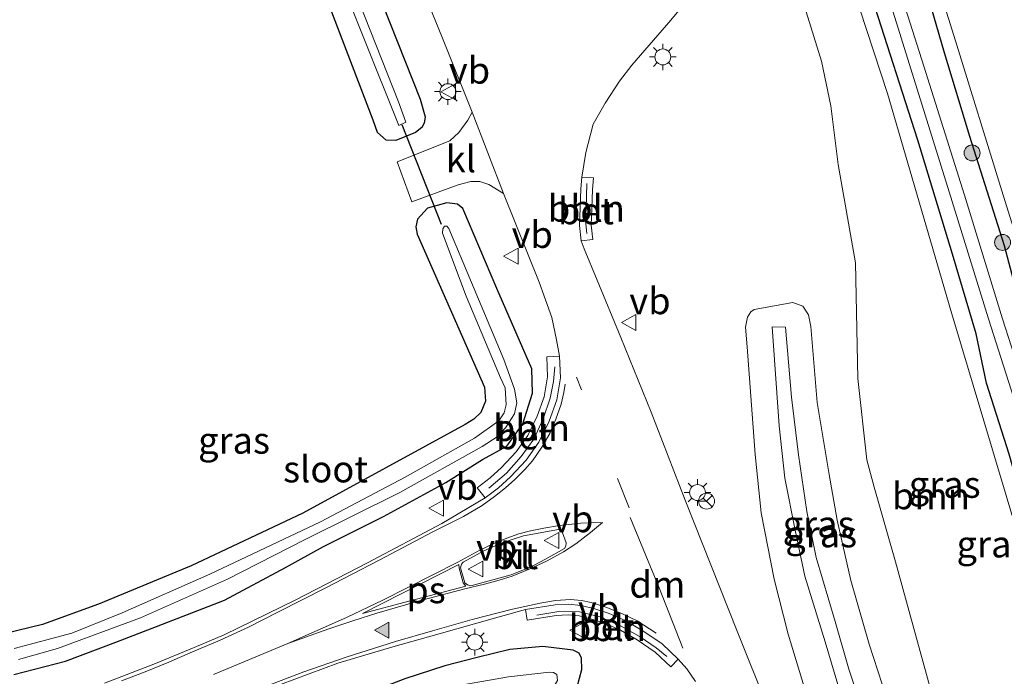
# Model space of a CAD drawing. Units: metres. Extents: x 250895 to 254829, y 600000 to 606253.
# Drawn here: x 251383 to 251476, y 602304 to 602366 of the extents above; entities that cross this region are included whole.
import ezdxf
from ezdxf.enums import TextEntityAlignment as Align

# ---------------------------------------------------------------- set-up
doc = ezdxf.new("R2010")
doc.units = ezdxf.units.M
doc.linetypes.add('VW-3-9_STREEP', pattern=[12, 3, -9])
doc.layers.get('0').update_dxf_attribs({"lineweight": 25})
for name, color, linetype, lineweight in [('B-ME-AL-OVERIG-L-B1', 7, 'Continuous', 18), ('B-ME-GR-BOOM-GV-B6', 93, 'Continuous', 18), ('B-ME-GR-BOOM-S-B1', 93, 'Continuous', 18), ('B-ME-GW-KRUINLIJN-L-B1', 93, 'Continuous', 18), ('B-ME-GW-TEENLIJN-L-B1', 93, 'Continuous', 18), ('B-ME-IE-GRASLAND-GV-B6', 93, 'Continuous', 18), ('B-ME-IE-MEUBILAIR_WEGMEUBILAIR-LICHTMAST-S-B1', 8, 'Continuous', 18), ('B-ME-OG-WATER-GV-B6', 153, 'Continuous', 18), ('B-ME-VH-VERH_SOORT-BETON-OVERIG-GV-B6', 8, 'IE-TERREINAFSCHEIDING-NATUURLIJK-HOUTWAL', 18), ('B-ME-VH-VERH_SOORT-BITUMEN-GV-B6', 8, 'IE-TERREINAFSCHEIDING-NATUURLIJK-HOUTWAL', 18), ('B-ME-VH-VERH_SOORT-KLINKERS-GV-B6', 8, 'IE-TERREINAFSCHEIDING-NATUURLIJK-HOUTWAL', 18), ('B-ME-VW-MARKERING-39STREEP-015-L-B1', 255, 'VW-3-9_STREEP', 18), ('B-ME-VW-MARKERING-DRIEHOEK-L-B1', 7, 'VW-HAAIETAND70-R-B', 18), ('B-ME-VW-MARKERING-STREEP-015-L-B1', 7, 'Continuous', 18), ('B-ME-VW-MARKERING-VLAKMARK-GV-B6', 7, 'Continuous', 18), ('B-ME-VW-MARKERING-VLAKMARK-S-B1', 7, 'Continuous', 18), ('B-ME-VW-MEUBILAIR_WEGMEUBILAIR-RONA-S-B1', 8, 'Continuous', 18), ('B-ME-VW-MEUBILAIR_WEGMEUBILAIR-VERKEERSBORD-S-B1', 8, 'Continuous', 18)]:
    doc.layers.add(name, color=color, linetype=linetype, lineweight=lineweight)
doc.layers.add('B-ME-GW-INSTEEKWATERGANG-L-B1', color=10, linetype='Continuous')
doc.layers.add('B-ME-KW-DUIKER-L-B1', color=10, linetype='Continuous')
doc.styles.add('NLCS-ISO', font='NLCS-ISO.TTF')
doc.linetypes.add('IE-TERREINAFSCHEIDING-NATUURLIJK-HOUTWAL', pattern='A,7,-1.5,[67,NLCS.SHX,S=0.75,R=45,X=0,Y=0],-1.5,7,-1.5,[70,NLCS.SHX,S=0.75,R=0,X=0,Y=0],-1.5', length=20)
doc.linetypes.add('VW-HAAIETAND70-R-B', pattern='A,0,-0.5,[153,NLCS.SHX,S=1,R=180,X=-0.375,Y=0],-0.5', length=1)

# ---------------------------------------------------------------- blocks, each defined once
blk = doc.blocks.new('verfsymbol')
for color in [252, 253]:
    blk.add_hatch(color=color).paths.add_polyline_path([(0.75, -0.625), (0, 0.75), (-0.75, -0.625)])
blk.add_lwpolyline([(0.75, -0.625), (0, 0.75), (-0.75, -0.625)], close=True)
blk = doc.blocks.new('boom')
h = blk.add_hatch(color=256)
edge = h.paths.add_edge_path()
edge.add_arc((0, 0), 0.75, 0, 360)
blk.add_circle((0, 0), 0.75)
blk = doc.blocks.new('lantaarnpaal')
for p, q in [((0, 0.75), (0, 1.25)), ((-0.75, 0), (-1.25, 0)), ((-0.884, 0.884), (-0.53, 0.53)), ((0.53, 0.53), (0.884, 0.884)), ((0.75, 0), (1.25, 0)), ((-0.53, -0.53), (-0.884, -0.884)), ((0, -0.75), (0, -1.25)), ((0.53, -0.53), (0.884, -0.884))]:
    blk.add_line(p, q)
blk.add_circle((0, 0), 0.75)
blk = doc.blocks.new('verkeersbord')
for p, q in [((0, 0.75), (-0.75, -0.625)), ((0.75, -0.625), (0, 0.75)), ((-0.75, -0.625), (0.75, -0.625))]:
    blk.add_line(p, q)
blk = doc.blocks.new('wegwijzer')
for q in [(-0.53, -0.53), (0, 0.75), (0.53, -0.53)]:
    blk.add_line((0, 0), q)
blk.add_circle((0, 0), 0.75)

msp = doc.modelspace()

# ---------------------------------------------------------------- linework, layer by layer
at = {"layer": 'B-ME-AL-OVERIG-L-B1'}
for points in [[(251436.689, 602345.457, 1.498), (251436.582, 602346.668, 1.507), (251436.643, 602347.821, 1.507), (251436.666, 602348.987, 1.507), (251436.701, 602350.153, 1.507)], [(251427.477, 602321.466, 1.498), (251429.121, 602322.868, 1.507), (251430.504, 602324.46, 1.511), (251431.693, 602326.091, 1.528), (251432.575, 602327.998, 1.537), (251433.258, 602329.955, 1.541), (251433.563, 602331.519, 1.528), (251433.68, 602332.894, 1.528)], [(251431.994, 602309.501, 1.45), (251434.061, 602309.847, 1.455), (251436.01, 602309.824, 1.459), (251437.904, 602309.356, 1.459), (251439.922, 602308.464, 1.442), (251441.707, 602307.453, 1.463), (251443.21, 602306.445, 1.507), (251444.227, 602305.628, 1.52)]]:
    msp.add_polyline3d(points, dxfattribs=at)
at = {"layer": 'B-ME-GR-BOOM-GV-B6'}
msp.add_polyline3d([(251461.968, 602342.677, 1.191), (251460.352, 602351.954, 1.164), (251459.648, 602357.468, 1.161), (251458.77, 602361.665, 1.173), (251454.167, 602376.548, 1.083), (251453.958, 602377.271, 1.082), (251458.482, 602378.58, 1.081), (251464.989, 602358.64, 1.14), (251470.949, 602338.206, 1.137), (251482.379, 602299.993, 1.263), (251493.323, 602265.47, 1.176), (251495.789, 602257.345, 1.182), (251483.926, 602253.813, 1.182), (251482.695, 602258.019, 1.525), (251479.997, 602267.236, 1.467), (251475.15, 602282.775, 1.506), (251470.728, 602296.392, 1.416), (251465.754, 602314.532, 1.419), (251464.743, 602318.033, 1.431), (251463.74, 602321.565, 1.449), (251463.046, 602324.144, 1.467), (251462.202, 602331.781, 1.473), (251461.968, 602342.677, 1.191)], dxfattribs=at)
at = {"layer": 'B-ME-GW-INSTEEKWATERGANG-L-B1'}
for points in [[(251411.752, 602381.499, 1.342), (251421.002, 602358.111, 1.372), (251421.482, 602356.422, 1.364), (251421.386, 602355.846, 1.364), (251421.169, 602355.432, 1.364), (251420.556, 602354.952, 1.364), (251418.711, 602354.204, 1.242), (251417.808, 602354.25, 1.238), (251416.988, 602354.966, 1.29), (251416.572, 602356.132, 1.294), (251406.776, 602381.827, 1.19)], [(251465.313, 602379.808, 1.341), (251470.32, 602362.496, 1.305), (251472.704, 602354.618, 1.206), (251475.978, 602344.322, 1.275), (251478.137, 602336.14, 1.134), (251484.149, 602317.07, 1.221), (251491.735, 602294.02, 1.245), (251498.61, 602272.369, 1.338), (251501.649, 602263.01, 1.308), (251502.612, 602259.209, 1.299), (251502.382, 602258.492, 1.264), (251501.988, 602258.02, 1.238), (251499.684, 602257.313, 1.139), (251498.716, 602257.847, 1.117), (251498.37, 602258.575, 1.117), (251497.313, 602261.939, 1.125)], [(251497.313, 602261.939, 1.125), (251494.354, 602270.696, 1.242), (251492.616, 602275.792, 1.242), (251488.863, 602285.663, 1.104), (251486.166, 602294.34, 1.2), (251483.661, 602301.349, 1.164), (251480.643, 602310.319, 1.233), (251478.757, 602316.443, 1.224), (251476.449, 602324.683, 1.239), (251474.321, 602331.343, 1.251), (251473.338, 602336.013, 1.008), (251471.096, 602343.516, 1.056), (251467.845, 602354.225, 1.014), (251463.547, 602367.637, 0.96)], [(251382.781, 602303.908, 1.342), (251387.635, 602305.182, 1.364), (251392.361, 602306.974, 1.403), (251396.204, 602308.436, 1.398), (251402.579, 602310.923, 1.39), (251408.325, 602313.994, 1.312), (251411.921, 602315.977, 1.286), (251417.567, 602318.806, 1.307), (251423.428, 602322.015, 1.281), (251426.861, 602324.177, 1.355), (251429.151, 602325.415, 1.416), (251430.664, 602327.533, 1.463), (251431.567, 602330.414, 1.411), (251431.534, 602332.719, 1.372), (251428.231, 602340.279, 1.338), (251425.039, 602347.812, 1.39), (251424.512, 602348.201, 1.424), (251423.506, 602348.343, 1.424), (251421.705, 602347.849, 1.372), (251420.758, 602346.809, 1.346), (251420.596, 602346.078, 1.32), (251420.72, 602345.374, 1.316), (251427.073, 602330.992, 1.264), (251427.159, 602329.651, 1.29), (251426.73, 602328.578, 1.29), (251426.074, 602327.964, 1.29), (251425.245, 602327.474, 1.29), (251409.965, 602319.108, 1.199), (251399.442, 602314.156, 1.247), (251390.742, 602310.552, 1.208), (251385.468, 602308.626, 1.221), (251380.804, 602307.5, 1.178)], [(251404.155, 602291.934, 1.1), (251406.654, 602292.873, 1.1), (251413.711, 602295.56, 1.082), (251417.699, 602297.01, 1.082), (251419.929, 602297.915, 1.091), (251421.884, 602298.535, 1.091), (251424.611, 602299.346, 1.1), (251429.736, 602300.34, 1.126), (251432.708, 602300.788, 1.113), (251434.335, 602301.074, 1.152), (251435.128, 602301.669, 1.19), (251435.771, 602302.747, 1.208), (251436.229, 602304.376, 1.242), (251436.198, 602305.463, 1.268), (251435.978, 602305.913, 1.281), (251435.398, 602306.205, 1.325), (251432.562, 602306.564, 1.351), (251429.459, 602306.269, 1.372), (251426.387, 602305.529, 1.377), (251423.325, 602304.732, 1.407), (251419.572, 602303.516, 1.368), (251411.105, 602300.253, 1.32), (251400.838, 602296.569, 1.381), (251397.554, 602295.275, 1.375)]]:
    msp.add_polyline3d(points, dxfattribs=at)
at = {"layer": 'B-ME-GW-KRUINLIJN-L-B1'}
msp.add_polyline3d([(251454.128, 602336.674, 2.828), (251455.409, 602336.62, 2.845), (251455.973, 602330.048, 2.854), (251456.626, 602324.6, 2.806), (251457.416, 602319.284, 2.745), (251458.265, 602314.952, 2.802), (251460.057, 602308.914, 2.858), (251461.357, 602304.415, 2.923), (251462.882, 602299.849, 2.949), (251461.358, 602299.492, 2.979), (251459.135, 602306.989, 2.906), (251457.224, 602313.172, 2.854), (251456.29, 602317.497, 2.793), (251455.346, 602322.424, 2.767), (251454.802, 602327.333, 2.784), (251454.128, 602336.674, 2.828)], dxfattribs=at)
at = {"layer": 'B-ME-GW-TEENLIJN-L-B1'}
for points in [[(251451.772, 602334.793, 1.208), (251451.63, 602336.62, 1.238), (251451.816, 602337.586, 1.251), (251452.125, 602338.086, 1.26), (251452.45, 602338.306, 1.264), (251456.074, 602338.952, 1.273), (251457.018, 602338.605, 1.277), (251457.571, 602337.797, 1.277), (251457.78, 602336.695, 1.264), (251458.373, 602329.539, 1.251), (251459.491, 602322.766, 1.251), (251460.247, 602318.468, 1.316), (251461.545, 602312.758, 1.329), (251463.268, 602306.785, 1.273), (251465.309, 602300.503, 1.398)], [(251457.998, 602299.975, 1.411), (251455.637, 602307.728, 1.355), (251454.331, 602312.901, 1.333), (251453.11, 602319.151, 1.299), (251452.548, 602324.627, 1.255), (251451.772, 602334.793, 1.208)]]:
    msp.add_polyline3d(points, dxfattribs=at)
at = {"layer": 'B-ME-IE-GRASLAND-GV-B6'}
for points in [[(251402.786, 602396.145, 0.095), (251419.011, 602355.615, 0.09), (251419.672, 602355.94, 0.09), (251418.971, 602357.835, 0.09), (251403.437, 602397.196, 0.09)], [(251406.776, 602381.827, 1.19), (251416.572, 602356.132, 1.294), (251416.988, 602354.966, 1.29), (251417.808, 602354.25, 1.238), (251418.711, 602354.204, 1.242), (251420.556, 602354.952, 1.364), (251421.169, 602355.432, 1.364), (251421.386, 602355.846, 1.364), (251421.482, 602356.422, 1.364), (251421.002, 602358.111, 1.372), (251411.752, 602381.499, 1.342)], [(251411.752, 602381.499, 1.342), (251421.002, 602358.111, 1.372), (251421.482, 602356.422, 1.364), (251421.386, 602355.846, 1.364), (251421.169, 602355.432, 1.364), (251420.556, 602354.952, 1.364), (251418.711, 602354.204, 1.242), (251417.808, 602354.25, 1.238), (251416.988, 602354.966, 1.29), (251416.572, 602356.132, 1.294), (251406.776, 602381.827, 1.19)], [(251465.313, 602379.808, 1.341), (251470.32, 602362.496, 1.305), (251472.704, 602354.618, 1.206), (251475.978, 602344.322, 1.275), (251478.137, 602336.14, 1.134), (251484.149, 602317.07, 1.221), (251491.735, 602294.02, 1.245), (251498.61, 602272.369, 1.338), (251501.649, 602263.01, 1.308), (251502.612, 602259.209, 1.299), (251502.382, 602258.492, 1.264), (251501.988, 602258.02, 1.238), (251499.684, 602257.313, 1.139), (251498.716, 602257.847, 1.117), (251498.37, 602258.575, 1.117), (251497.313, 602261.939, 1.125)], [(251497.313, 602261.939, 1.125), (251498.37, 602258.575, 1.117), (251498.716, 602257.847, 1.117), (251499.684, 602257.313, 1.139), (251501.988, 602258.02, 1.238), (251502.382, 602258.492, 1.264), (251502.612, 602259.209, 1.299), (251501.649, 602263.01, 1.308), (251498.61, 602272.369, 1.338), (251491.735, 602294.02, 1.245), (251484.149, 602317.07, 1.221), (251478.137, 602336.14, 1.134), (251475.978, 602344.322, 1.275), (251472.704, 602354.618, 1.206), (251470.32, 602362.496, 1.305), (251465.313, 602379.808, 1.341)], [(251461.968, 602342.677, 1.191), (251462.202, 602331.781, 1.473), (251463.046, 602324.144, 1.467), (251463.74, 602321.565, 1.449), (251464.743, 602318.033, 1.431), (251465.754, 602314.532, 1.419), (251470.728, 602296.392, 1.416), (251475.15, 602282.775, 1.506), (251479.997, 602267.236, 1.467), (251482.695, 602258.019, 1.525), (251483.926, 602253.813, 1.182), (251495.789, 602257.345, 1.182), (251493.323, 602265.47, 1.176), (251482.379, 602299.993, 1.263), (251470.949, 602338.206, 1.137), (251464.989, 602358.64, 1.14), (251458.482, 602378.58, 1.081), (251453.958, 602377.271, 1.082), (251454.167, 602376.548, 1.083), (251458.77, 602361.665, 1.173), (251459.648, 602357.468, 1.161), (251460.352, 602351.954, 1.164), (251461.968, 602342.677, 1.191)], [(251417.914, 602376.65, 1.494), (251423.118, 602363.849, 1.468), (251425.903, 602356.881, 1.533), (251425.481, 602356.11, 1.524), (251424.641, 602354.95, 1.498), (251423.791, 602354.176, 1.45), (251418.832, 602352.19, 1.416), (251420.226, 602348.441, 1.463), (251424.599, 602350.037, 1.489), (251425.774, 602350.363, 1.507), (251426.625, 602350.347, 1.507), (251427.467, 602350.067, 1.507), (251428.851, 602349.202, 1.507), (251432.208, 602340.87, 1.515), (251433.39, 602337.553, 1.507), (251433.846, 602335.432, 1.511), (251434.127, 602333.884, 1.524), (251432.925, 602333.838, 1.502), (251432.997, 602331.942, 1.514), (251432.69, 602330.075, 1.526), (251432.033, 602328.241, 1.517), (251431.133, 602326.418, 1.526), (251430.044, 602324.879, 1.514), (251428.667, 602323.399, 1.498), (251427.602, 602322.431, 1.473), (251426.387, 602321.514, 1.465), (251427.112, 602320.554, 1.485), (251423.058, 602318.138, 1.446), (251416.038, 602314.448, 1.446), (251409.31, 602310.938, 1.485), (251402.55, 602307.668, 1.502), (251399.753, 602306.462, 1.502), (251395.958, 602304.884, 1.528), (251391.298, 602303.111, 1.541)], [(251474.502, 602337.4, -0.001), (251478.733, 602324.143, -0.001), (251482.615, 602311.235, -0.001), (251487.88, 602295.036, -0.001), (251491.017, 602285.401, -0.001), (251494.407, 602276.567, -0.001), (251496.366, 602270.884, -0.001), (251499.394, 602261.109, -0.001), (251499.54, 602260.642, -0.001), (251500.087, 602258.887, -0.001), (251500.258, 602258.607, -0.001), (251500.476, 602258.461, -0.001), (251500.698, 602258.491, -0.001), (251500.916, 602258.688, -0.001), (251501.028, 602259.047, -0.001), (251500.194, 602261.854, -0.001), (251499.474, 602264.212, -0.001), (251493.71, 602281.164, -0.001), (251488.912, 602296.441, -0.001), (251482.382, 602316.965, -0.001), (251475.823, 602337.411, -0.001), (251472.226, 602349.071, -0.001), (251468.231, 602361.812, -0.001), (251464.224, 602374.442, -0.001)], [(251468.258, 602373.645, 1.353), (251471.409, 602363.581, 1.341), (251475.739, 602349.474, 1.377), (251479.567, 602337.209, 1.317)], [(251436.153, 602344.774, 1.476), (251437.246, 602344.897, 1.506), (251437.095, 602346.238, 1.502), (251437.165, 602347.82, 1.511), (251437.237, 602349.582, 1.502), (251437.313, 602350.695, 1.511), (251436.216, 602350.77, 1.481), (251436.609, 602353.063, 1.442), (251437.287, 602355.737, 1.433), (251438.413, 602357.731, 1.442), (251439.781, 602359.786, 1.442), (251440.942, 602361.297, 1.45), (251444.612, 602365.544, 1.459), (251448.173, 602369.879, 1.446)], [(251497.313, 602261.939, 1.125), (251494.354, 602270.696, 1.242), (251492.616, 602275.792, 1.242), (251488.863, 602285.663, 1.104), (251486.166, 602294.34, 1.2), (251483.661, 602301.349, 1.164), (251480.643, 602310.319, 1.233), (251478.757, 602316.443, 1.224), (251476.449, 602324.683, 1.239), (251474.321, 602331.343, 1.251), (251473.338, 602336.013, 1.008), (251471.096, 602343.516, 1.056), (251467.845, 602354.225, 1.014), (251463.547, 602367.637, 0.96)], [(251463.547, 602367.637, 0.96), (251467.845, 602354.225, 1.014), (251471.096, 602343.516, 1.056), (251473.338, 602336.013, 1.008), (251474.321, 602331.343, 1.251), (251476.449, 602324.683, 1.239), (251478.757, 602316.443, 1.224), (251480.643, 602310.319, 1.233), (251483.661, 602301.349, 1.164), (251486.166, 602294.34, 1.2), (251488.863, 602285.663, 1.104), (251492.616, 602275.792, 1.242), (251494.354, 602270.696, 1.242), (251497.313, 602261.939, 1.125)], [(251465.537, 602366.284, -0.001), (251470.783, 602349.384, -0.001), (251474.502, 602337.4, -0.001)], [(251382.781, 602303.908, 1.342), (251387.635, 602305.182, 1.364), (251392.361, 602306.974, 1.403), (251396.204, 602308.436, 1.398), (251402.579, 602310.923, 1.39), (251408.325, 602313.994, 1.312), (251411.921, 602315.977, 1.286), (251417.567, 602318.806, 1.307), (251423.428, 602322.015, 1.281), (251426.861, 602324.177, 1.355), (251429.151, 602325.415, 1.416), (251430.664, 602327.533, 1.463), (251431.567, 602330.414, 1.411), (251431.534, 602332.719, 1.372), (251428.231, 602340.279, 1.338), (251425.039, 602347.812, 1.39), (251424.512, 602348.201, 1.424), (251423.506, 602348.343, 1.424), (251421.705, 602347.849, 1.372), (251420.758, 602346.809, 1.346), (251420.596, 602346.078, 1.32), (251420.72, 602345.374, 1.316), (251427.073, 602330.992, 1.264), (251427.159, 602329.651, 1.29), (251426.73, 602328.578, 1.29), (251426.074, 602327.964, 1.29), (251425.245, 602327.474, 1.29), (251409.965, 602319.108, 1.199), (251399.442, 602314.156, 1.247), (251390.742, 602310.552, 1.208), (251385.468, 602308.626, 1.221), (251380.804, 602307.5, 1.178)], [(251380.804, 602307.5, 1.178), (251385.468, 602308.626, 1.221), (251390.742, 602310.552, 1.208), (251399.442, 602314.156, 1.247), (251409.965, 602319.108, 1.199), (251425.245, 602327.474, 1.29), (251426.074, 602327.964, 1.29), (251426.73, 602328.578, 1.29), (251427.159, 602329.651, 1.29), (251427.073, 602330.992, 1.264), (251420.72, 602345.374, 1.316), (251420.596, 602346.078, 1.32), (251420.758, 602346.809, 1.346), (251421.705, 602347.849, 1.372), (251423.506, 602348.343, 1.424), (251424.512, 602348.201, 1.424), (251425.039, 602347.812, 1.39), (251428.231, 602340.279, 1.338), (251431.534, 602332.719, 1.372), (251431.567, 602330.414, 1.411), (251430.664, 602327.533, 1.463), (251429.151, 602325.415, 1.416), (251426.861, 602324.177, 1.355), (251423.428, 602322.015, 1.281), (251417.567, 602318.806, 1.307), (251411.921, 602315.977, 1.286), (251408.325, 602313.994, 1.312), (251402.579, 602310.923, 1.39), (251396.204, 602308.436, 1.398), (251392.361, 602306.974, 1.403), (251387.635, 602305.182, 1.364), (251382.781, 602303.908, 1.342)], [(251383.202, 602305.327, 0.16), (251386.871, 602306.36, 0.155), (251394.676, 602309.27, 0.147), (251402.886, 602312.907, 0.177), (251410.184, 602316.633, 0.177), (251419.106, 602321.063, 0.173), (251426.852, 602325.395, 0.203), (251428.247, 602326.311, 0.203), (251429.049, 602327.157, 0.203), (251429.876, 602328.478, 0.203), (251430.097, 602329.489, 0.186), (251429.894, 602330.805, 0.181), (251428.872, 602333.594, 0.177), (251423.722, 602345.934, 0.186), (251423.529, 602346.15, 0.186), (251423.302, 602346.15, 0.186), (251423.137, 602345.884, 0.186), (251423.109, 602345.473, 0.181), (251425.33, 602339.559, 0.121), (251428.583, 602331.872, 0.125), (251429.009, 602330.925, 0.151), (251429.1, 602329.307, 0.181), (251428.93, 602328.575, 0.181), (251428.418, 602327.813, 0.181), (251426.128, 602326.174, 0.181), (251419.601, 602322.497, 0.138), (251411.644, 602318.285, 0.173), (251401.215, 602313.382, 0.207), (251392.973, 602309.74, 0.095), (251388.229, 602307.814, 0.082), (251382.797, 602306.356, 0.099)], [(251476.791, 602256.852, 1.459), (251474.271, 602261.708, 1.455), (251471.224, 602266.462, 1.507), (251467.768, 602271.373, 1.528), (251465.752, 602274.281, 1.554), (251464.005, 602277.068, 1.567), (251461.98, 602280.818, 1.537), (251460.472, 602284.199, 1.528), (251458.828, 602287.967, 1.559), (251456.542, 602293.751, 1.537), (251450.857, 602307.989, 1.52), (251445.938, 602320.351, 1.524), (251442.748, 602328.61, 1.476), (251439.89, 602335.653, 1.498), (251437.669, 602341.067, 1.502), (251436.452, 602343.993, 1.498), (251436.153, 602344.774, 1.476)], [(251451.772, 602334.793, 1.208), (251451.63, 602336.62, 1.238), (251451.816, 602337.586, 1.251), (251452.125, 602338.086, 1.26), (251452.45, 602338.306, 1.264), (251456.074, 602338.952, 1.273), (251457.018, 602338.605, 1.277), (251457.571, 602337.797, 1.277), (251457.78, 602336.695, 1.264), (251458.373, 602329.539, 1.251), (251459.491, 602322.766, 1.251), (251460.247, 602318.468, 1.316), (251461.545, 602312.758, 1.329), (251463.268, 602306.785, 1.273), (251465.309, 602300.503, 1.398)], [(251465.309, 602300.503, 1.398), (251463.268, 602306.785, 1.273), (251461.545, 602312.758, 1.329), (251460.247, 602318.468, 1.316), (251459.491, 602322.766, 1.251), (251458.373, 602329.539, 1.251), (251457.78, 602336.695, 1.264), (251457.571, 602337.797, 1.277), (251457.018, 602338.605, 1.277), (251456.074, 602338.952, 1.273), (251452.45, 602338.306, 1.264), (251452.125, 602338.086, 1.26), (251451.816, 602337.586, 1.251), (251451.63, 602336.62, 1.238), (251451.772, 602334.793, 1.208)], [(251454.128, 602336.674, 2.828), (251454.802, 602327.333, 2.784), (251455.346, 602322.424, 2.767), (251456.29, 602317.497, 2.793), (251457.224, 602313.172, 2.854), (251459.135, 602306.989, 2.906), (251461.358, 602299.492, 2.979), (251462.882, 602299.849, 2.949), (251461.357, 602304.415, 2.923), (251460.057, 602308.914, 2.858), (251458.265, 602314.952, 2.802), (251457.416, 602319.284, 2.745), (251456.626, 602324.6, 2.806), (251455.973, 602330.048, 2.854), (251455.409, 602336.62, 2.845), (251454.128, 602336.674, 2.828)], [(251454.128, 602336.674, 2.828), (251455.409, 602336.62, 2.845), (251455.973, 602330.048, 2.854), (251456.626, 602324.6, 2.806), (251457.416, 602319.284, 2.745), (251458.265, 602314.952, 2.802), (251460.057, 602308.914, 2.858), (251461.357, 602304.415, 2.923), (251462.882, 602299.849, 2.949), (251461.358, 602299.492, 2.979), (251459.135, 602306.989, 2.906), (251457.224, 602313.172, 2.854), (251456.29, 602317.497, 2.793), (251455.346, 602322.424, 2.767), (251454.802, 602327.333, 2.784), (251454.128, 602336.674, 2.828)], [(251457.998, 602299.975, 1.411), (251455.637, 602307.728, 1.355), (251454.331, 602312.901, 1.333), (251453.11, 602319.151, 1.299), (251452.548, 602324.627, 1.255), (251451.772, 602334.793, 1.208)], [(251451.772, 602334.793, 1.208), (251452.548, 602324.627, 1.255), (251453.11, 602319.151, 1.299), (251454.331, 602312.901, 1.333), (251455.637, 602307.728, 1.355), (251457.998, 602299.975, 1.411)], [(251407.872, 602302.974, 1.511), (251413.249, 602304.977, 1.507), (251418.439, 602306.523, 1.476), (251422.789, 602307.752, 1.472), (251427.798, 602309.151, 1.459), (251430.921, 602310.027, 1.459), (251431.078, 602309.039, 1.461), (251433.808, 602309.474, 1.483), (251434.924, 602309.535, 1.47), (251435.985, 602309.438, 1.482), (251437.177, 602309.136, 1.464), (251438.442, 602308.715, 1.469), (251439.855, 602308.097, 1.469), (251441.445, 602307.199, 1.477), (251443.14, 602306.026, 1.502), (251444.593, 602304.637, 1.498), (251445.284, 602305.36, 1.498), (251446.11, 602304.44, 1.498), (251446.927, 602303.265, 1.511)], [(251419.572, 602303.516, 1.368), (251423.325, 602304.732, 1.407), (251426.387, 602305.529, 1.377), (251429.459, 602306.269, 1.372), (251432.562, 602306.564, 1.351), (251435.398, 602306.205, 1.325), (251435.978, 602305.913, 1.281), (251436.198, 602305.463, 1.268), (251436.229, 602304.376, 1.242), (251435.771, 602302.747, 1.208)], [(251435.771, 602302.747, 1.208), (251436.229, 602304.376, 1.242), (251436.198, 602305.463, 1.268), (251435.978, 602305.913, 1.281), (251435.398, 602306.205, 1.325), (251432.562, 602306.564, 1.351), (251429.459, 602306.269, 1.372), (251426.387, 602305.529, 1.377), (251423.325, 602304.732, 1.407), (251419.572, 602303.516, 1.368)], [(251433.929, 602303.365, -0.372), (251433.888, 602303.91, -0.372), (251433.569, 602304.115, -0.372), (251433.167, 602304.15, -0.372), (251429.337, 602303.696, -0.372)]]:
    msp.add_polyline3d(points, dxfattribs=at)
at = {"layer": 'B-ME-KW-DUIKER-L-B1'}
msp.add_line((251423.024, 602346.289, 0.32), (251419.315, 602355.684, 0.303), dxfattribs=at)
at = {"layer": 'B-ME-OG-WATER-GV-B6'}
for points in [[(251392.013, 602426.24, 0.095), (251403.437, 602397.196, 0.09), (251418.971, 602357.835, 0.09), (251419.672, 602355.94, 0.09), (251419.011, 602355.615, 0.09), (251402.786, 602396.145, 0.095), (251391.279, 602425.976, 0.095), (251392.013, 602426.24, 0.095)], [(251464.224, 602374.442, -0.001), (251468.231, 602361.812, -0.001), (251472.226, 602349.071, -0.001), (251475.823, 602337.411, -0.001), (251482.382, 602316.965, -0.001), (251488.912, 602296.441, -0.001), (251493.71, 602281.164, -0.001), (251499.474, 602264.212, -0.001), (251500.194, 602261.854, -0.001), (251501.028, 602259.047, -0.001), (251500.916, 602258.688, -0.001), (251500.698, 602258.491, -0.001), (251500.476, 602258.461, -0.001), (251500.258, 602258.607, -0.001), (251500.087, 602258.887, -0.001), (251499.54, 602260.642, -0.001), (251499.394, 602261.109, -0.001), (251496.366, 602270.884, -0.001), (251494.407, 602276.567, -0.001), (251491.017, 602285.401, -0.001), (251487.88, 602295.036, -0.001), (251482.615, 602311.235, -0.001), (251478.733, 602324.143, -0.001), (251474.502, 602337.4, -0.001)], [(251474.502, 602337.4, -0.001), (251470.783, 602349.384, -0.001), (251465.537, 602366.284, -0.001)], [(251382.797, 602306.356, 0.099), (251388.229, 602307.814, 0.082), (251392.973, 602309.74, 0.095), (251401.215, 602313.382, 0.207), (251411.644, 602318.285, 0.173), (251419.601, 602322.497, 0.138), (251426.128, 602326.174, 0.181), (251428.418, 602327.813, 0.181), (251428.93, 602328.575, 0.181), (251429.1, 602329.307, 0.181), (251429.009, 602330.925, 0.151), (251428.583, 602331.872, 0.125), (251425.33, 602339.559, 0.121), (251423.109, 602345.473, 0.181), (251423.137, 602345.884, 0.186), (251423.302, 602346.15, 0.186), (251423.529, 602346.15, 0.186), (251423.722, 602345.934, 0.186), (251428.872, 602333.594, 0.177), (251429.894, 602330.805, 0.181), (251430.097, 602329.489, 0.186), (251429.876, 602328.478, 0.203), (251429.049, 602327.157, 0.203), (251428.247, 602326.311, 0.203), (251426.852, 602325.395, 0.203), (251419.106, 602321.063, 0.173), (251410.184, 602316.633, 0.177), (251402.886, 602312.907, 0.177), (251394.676, 602309.27, 0.147), (251386.871, 602306.36, 0.155), (251383.202, 602305.327, 0.16)], [(251400.005, 602294.034, -0.372), (251401.378, 602294.543, -0.372), (251407.445, 602296.807, -0.372), (251413.114, 602298.913, -0.372), (251417.97, 602300.637, -0.372), (251421.043, 602301.696, -0.372), (251424.835, 602302.925, -0.372), (251429.337, 602303.696, -0.372), (251433.167, 602304.15, -0.372), (251433.569, 602304.115, -0.372), (251433.888, 602303.91, -0.372), (251433.929, 602303.365, -0.372), (251433.57, 602302.735, -0.372), (251432.999, 602302.486, -0.372), (251429.737, 602302.141, -0.372), (251426.966, 602301.834, -0.372), (251422.443, 602300.817, -0.376), (251418.949, 602299.673, -0.372), (251413.874, 602297.646, -0.376), (251408.068, 602295.369, -0.376), (251402.097, 602292.976, -0.376), (251400.005, 602294.034, -0.372)]]:
    msp.add_polyline3d(points, dxfattribs=at)
at = {"layer": 'B-ME-VH-VERH_SOORT-BETON-OVERIG-GV-B6'}
for points in [[(251436.153, 602344.774, 1.476), (251435.993, 602346.201, 1.472), (251436.066, 602347.867, 1.481), (251436.139, 602349.642, 1.472), (251436.216, 602350.77, 1.481), (251437.313, 602350.695, 1.511), (251437.237, 602349.582, 1.502), (251437.165, 602347.82, 1.511), (251437.095, 602346.238, 1.502), (251437.246, 602344.897, 1.506), (251436.153, 602344.774, 1.476)], [(251427.112, 602320.554, 1.485), (251426.387, 602321.514, 1.465), (251427.602, 602322.431, 1.473), (251428.667, 602323.399, 1.498), (251430.044, 602324.879, 1.514), (251431.133, 602326.418, 1.526), (251432.033, 602328.241, 1.517), (251432.69, 602330.075, 1.526), (251432.997, 602331.942, 1.514), (251432.925, 602333.838, 1.502), (251434.127, 602333.884, 1.524), (251434.204, 602331.867, 1.537), (251433.859, 602329.772, 1.55), (251433.142, 602327.77, 1.541), (251432.17, 602325.801, 1.55), (251430.98, 602324.118, 1.537), (251429.513, 602322.542, 1.52), (251428.37, 602321.504, 1.494), (251427.112, 602320.554, 1.485)], [(251445.284, 602305.36, 1.498), (251444.593, 602304.637, 1.498), (251443.14, 602306.026, 1.502), (251441.445, 602307.199, 1.477), (251439.855, 602308.097, 1.469), (251438.442, 602308.715, 1.469), (251437.177, 602309.136, 1.464), (251435.985, 602309.438, 1.482), (251434.924, 602309.535, 1.47), (251433.808, 602309.474, 1.483), (251431.078, 602309.039, 1.461), (251430.921, 602310.027, 1.459), (251433.702, 602310.47, 1.481), (251434.942, 602310.537, 1.468), (251436.154, 602310.427, 1.481), (251437.458, 602310.096, 1.463), (251438.801, 602309.649, 1.468), (251440.302, 602308.993, 1.468), (251441.977, 602308.047, 1.476), (251443.774, 602306.803, 1.502), (251445.284, 602305.36, 1.498)]]:
    msp.add_polyline3d(points, dxfattribs=at)
at = {"layer": 'B-ME-VH-VERH_SOORT-BITUMEN-GV-B6'}
for points in [[(251391.298, 602303.111, 1.541), (251395.958, 602304.884, 1.528), (251399.753, 602306.462, 1.502), (251402.55, 602307.668, 1.502), (251409.31, 602310.938, 1.485), (251416.038, 602314.448, 1.446), (251423.058, 602318.138, 1.446), (251427.112, 602320.554, 1.485), (251428.37, 602321.504, 1.494), (251429.513, 602322.542, 1.52), (251430.98, 602324.118, 1.537), (251432.17, 602325.801, 1.55), (251433.142, 602327.77, 1.541), (251433.859, 602329.772, 1.55), (251434.204, 602331.867, 1.537), (251434.127, 602333.884, 1.524), (251433.846, 602335.432, 1.511), (251433.39, 602337.553, 1.507), (251432.208, 602340.87, 1.515), (251428.851, 602349.202, 1.507), (251425.903, 602356.881, 1.533), (251423.118, 602363.849, 1.468), (251417.914, 602376.65, 1.494)], [(251511.011, 602238.082, 1.425), (251504.896, 602257.154, 1.43), (251504.596, 602258.091, 1.43), (251503.641, 602261.07, 1.431), (251493.606, 602292.686, 1.428), (251485.647, 602317.506, 1.407), (251479.567, 602337.209, 1.317), (251475.739, 602349.474, 1.377), (251471.409, 602363.581, 1.341), (251468.258, 602373.645, 1.353)], [(251448.173, 602369.879, 1.446), (251444.612, 602365.544, 1.459), (251440.942, 602361.297, 1.45), (251439.781, 602359.786, 1.442), (251438.413, 602357.731, 1.442), (251437.287, 602355.737, 1.433), (251436.609, 602353.063, 1.442), (251436.216, 602350.77, 1.481), (251436.139, 602349.642, 1.472), (251436.066, 602347.867, 1.481), (251435.993, 602346.201, 1.472), (251436.153, 602344.774, 1.476), (251436.452, 602343.993, 1.498), (251437.669, 602341.067, 1.502), (251439.89, 602335.653, 1.498), (251442.748, 602328.61, 1.476), (251445.938, 602320.351, 1.524), (251450.857, 602307.989, 1.52), (251456.542, 602293.751, 1.537)], [(251428.789, 602316.338, 1.546), (251427.016, 602315.574, 1.567), (251425.057, 602314.489, 1.554), (251424.89, 602314.296, 1.554), (251424.801, 602313.959, 1.554), (251425.209, 602312.566, 1.55), (251425.47, 602312.351, 1.55), (251425.779, 602312.281, 1.55), (251429.562, 602313.317, 1.55), (251430.436, 602313.654, 1.55), (251431.093, 602313.896, 1.55), (251431.816, 602314.257, 1.55), (251432.798, 602314.773, 1.554), (251434.597, 602315.794, 1.55), (251434.73, 602316.014, 1.55), (251434.765, 602316.31, 1.55), (251434.404, 602317.27, 1.554), (251434.31, 602317.413, 1.554), (251434.036, 602317.581, 1.554), (251430.75, 602316.977, 1.55), (251429.764, 602316.668, 1.55), (251428.789, 602316.338, 1.546)], [(251446.927, 602303.265, 1.511), (251446.11, 602304.44, 1.498), (251445.284, 602305.36, 1.498), (251443.774, 602306.803, 1.502), (251441.977, 602308.047, 1.476), (251440.302, 602308.993, 1.468), (251438.801, 602309.649, 1.468), (251437.458, 602310.096, 1.463), (251436.154, 602310.427, 1.481), (251434.942, 602310.537, 1.468), (251433.702, 602310.47, 1.481), (251430.921, 602310.027, 1.459), (251427.798, 602309.151, 1.459), (251422.789, 602307.752, 1.472), (251418.439, 602306.523, 1.476), (251413.249, 602304.977, 1.507), (251407.872, 602302.974, 1.511)]]:
    msp.add_polyline3d(points, dxfattribs=at)
at = {"layer": 'B-ME-VH-VERH_SOORT-KLINKERS-GV-B6'}
for points in [[(251425.903, 602356.881, 1.533), (251428.851, 602349.202, 1.507), (251427.467, 602350.067, 1.507), (251426.625, 602350.347, 1.507), (251425.774, 602350.363, 1.507), (251424.599, 602350.037, 1.489), (251420.226, 602348.441, 1.463), (251418.832, 602352.19, 1.416), (251423.791, 602354.176, 1.45), (251424.641, 602354.95, 1.498), (251425.481, 602356.11, 1.524), (251425.903, 602356.881, 1.533)], [(251428.789, 602316.338, 1.546), (251429.764, 602316.668, 1.55), (251430.75, 602316.977, 1.55), (251434.036, 602317.581, 1.554), (251434.31, 602317.413, 1.554), (251434.404, 602317.27, 1.554), (251434.765, 602316.31, 1.55), (251434.73, 602316.014, 1.55), (251434.597, 602315.794, 1.55), (251432.798, 602314.773, 1.554), (251431.816, 602314.257, 1.55), (251431.093, 602313.896, 1.55), (251430.436, 602313.654, 1.55), (251429.562, 602313.317, 1.55), (251425.779, 602312.281, 1.55), (251425.47, 602312.351, 1.55), (251425.209, 602312.566, 1.55), (251424.801, 602313.959, 1.554), (251424.89, 602314.296, 1.554), (251425.057, 602314.489, 1.554), (251427.016, 602315.574, 1.567), (251428.789, 602316.338, 1.546)]]:
    msp.add_polyline3d(points, dxfattribs=at)
at = {"layer": 'B-ME-VW-MARKERING-39STREEP-015-L-B1'}
msp.add_line((251440.692, 602319.601, 1.554), (251435.729, 602331.916, 1.528), dxfattribs=at)
at = {"layer": 'B-ME-VW-MARKERING-DRIEHOEK-L-B1'}
msp.add_polyline3d([(251440.775, 602318.711, 1.52), (251443.505, 602312.077, 1.502), (251445.73, 602306.415, 1.472)], dxfattribs=at)
at = {"layer": 'B-ME-VW-MARKERING-STREEP-015-L-B1'}
msp.add_line((251401.566, 602303.929, 1.585), (251408.555, 602306.828, 1.589), dxfattribs=at)
for points in [[(251392.91, 602303.323, 1.546), (251395.138, 602304.168, 1.559), (251397.341, 602305.07, 1.559), (251399.597, 602306.043, 1.537), (251402.183, 602307.168, 1.524), (251404.847, 602308.378, 1.537), (251407.619, 602309.778, 1.511), (251412.146, 602312.07, 1.494), (251417.165, 602314.679, 1.481), (251422.209, 602317.35, 1.455), (251425.074, 602318.808, 1.45), (251426.835, 602319.831, 1.442), (251428.013, 602320.674, 1.45), (251429.047, 602321.483, 1.468), (251429.912, 602322.279, 1.472), (251430.855, 602323.234, 1.489), (251431.569, 602324.041, 1.494), (251432.466, 602325.323, 1.481), (251433.199, 602326.627, 1.52), (251433.775, 602327.976, 1.498), (251434.267, 602329.389, 1.476), (251434.539, 602330.467, 1.494), (251434.659, 602331.272, 1.489)], [(251408.555, 602306.828, 1.589), (251412.424, 602308.209, 1.567), (251414.754, 602309.019, 1.572), (251416.916, 602309.708, 1.572), (251420.808, 602310.84, 1.572), (251425.209, 602311.977, 1.572), (251427.079, 602312.418, 1.576), (251428.441, 602312.808, 1.559), (251429.666, 602313.19, 1.563), (251431.267, 602313.846, 1.546), (251432.951, 602314.625, 1.546), (251434.494, 602315.458, 1.55), (251435.674, 602316.229, 1.55), (251437.045, 602317.302, 1.537), (251438.164, 602318.236, 1.541), (251436.141, 602318.158, 1.528), (251434.126, 602317.962, 1.55), (251432.635, 602317.715, 1.55), (251431.392, 602317.461, 1.546), (251430.309, 602317.171, 1.546), (251429.168, 602316.765, 1.554), (251427.991, 602316.296, 1.554), (251426.616, 602315.644, 1.554), (251424.542, 602314.483, 1.559), (251417.485, 602310.93, 1.541), (251414.077, 602309.303, 1.554), (251408.555, 602306.828, 1.589)], [(251443.22, 602307.822, 1.498), (251441.43, 602308.96, 1.507), (251439.976, 602309.665, 1.489), (251438.476, 602310.266, 1.498), (251437.114, 602310.695, 1.489), (251436.201, 602310.901, 1.489), (251435.153, 602310.998, 1.476), (251433.762, 602310.879, 1.455), (251432.446, 602310.673, 1.472), (251429.688, 602310.076, 1.463), (251425.918, 602309.094, 1.485), (251422.179, 602308.041, 1.515), (251418.684, 602307.02, 1.507), (251414.038, 602305.552, 1.55), (251410.055, 602304.155, 1.524), (251406.612, 602302.857, 1.502), (251403.505, 602301.656, 1.524), (251399.669, 602300.179, 1.541), (251396.097, 602298.714, 1.533), (251393.224, 602297.674, 1.546), (251392.976, 602297.591, 1.544)]]:
    msp.add_polyline3d(points, dxfattribs=at)
at = {"layer": 'B-ME-VW-MARKERING-VLAKMARK-GV-B6'}
msp.add_polyline3d([(251415.579, 602309.659, 1.567), (251424.66, 602314.293, 1.589), (251424.673, 602313.924, 1.589), (251425.056, 602312.555, 1.606), (251425.3, 602312.237, 1.602), (251420.055, 602310.86, 1.546), (251415.579, 602309.659, 1.567)], dxfattribs=at)

# ---------------------------------------------------------------- block references
at = {"layer": 'B-ME-GR-BOOM-S-B1', "rotation": 90}
for p in [(251472.957, 602353.037, 1.208), (251475.828, 602344.611, 1.216)]:
    msp.add_blockref('boom', p, dxfattribs=at)
at = {"layer": 'B-ME-IE-MEUBILAIR_WEGMEUBILAIR-LICHTMAST-S-B1', "rotation": 90}
for p in [(251443.85, 602362.076, 1.416), (251423.62, 602358.81, 1.403), (251447.111, 602321.056, 1.398), (251426.143, 602306.971, 1.346)]:
    msp.add_blockref('lantaarnpaal', p, dxfattribs=at)
at = {"layer": 'B-ME-VW-MARKERING-VLAKMARK-S-B1', "rotation": 90}
msp.add_blockref('verfsymbol', (251417.451, 602308.095, 1.52), dxfattribs=at)
at = {"layer": 'B-ME-VW-MEUBILAIR_WEGMEUBILAIR-RONA-S-B1', "rotation": 90}
msp.add_blockref('wegwijzer', (251447.968, 602320.245, 1.372), dxfattribs=at)
at = {"layer": 'B-ME-VW-MEUBILAIR_WEGMEUBILAIR-VERKEERSBORD-S-B1', "rotation": 90}
for p in [(251423.707, 602358.782, 1.394), (251429.615, 602343.31, 1.437), (251440.693, 602337.071, 1.442), (251422.569, 602319.595, 1.316), (251433.427, 602316.539, 1.676), (251426.269, 602313.853, 1.667), (251435.857, 602308.095, 1.329)]:
    msp.add_blockref('verkeersbord', p, dxfattribs=at)

# ---------------------------------------------------------------- texts
at = {"layer": 'B-ME-AL-OVERIG-L-B1', "ltscale": 0.2, "style": 'NLCS-ISO'}
for p in [(251436.6562, 602347.8172), (251431.4839, 602327.1564), (251438.6294, 602308.3147)]:
    msp.add_text('bbln', height=2.5, dxfattribs=at).set_placement(p, align=Align.MIDDLE_CENTER)
at = {"layer": 'B-ME-GR-BOOM-GV-B6', "ltscale": 0.2, "style": 'NLCS-ISO'}
msp.add_text('bmn', height=2.5, dxfattribs=at).set_placement((251469.0749, 602320.7297), align=Align.MIDDLE_CENTER)
at = {"layer": 'B-ME-IE-GRASLAND-GV-B6', "ltscale": 0.2, "style": 'NLCS-ISO'}
for p in [(251403.4915, 602325.9655), (251470.3745, 602321.8075), (251458.505, 602318.083), (251458.505, 602318.083), (251458.7495, 602317.145), (251458.7495, 602317.145), (251474.8735, 602316.1965)]:
    msp.add_text('gras', height=2.5, dxfattribs=at).set_placement(p, align=Align.MIDDLE_CENTER)
at = {"layer": 'B-ME-OG-WATER-GV-B6', "ltscale": 0.2, "style": 'NLCS-ISO'}
msp.add_text('sloot', height=2.5, dxfattribs=at).set_placement((251412.106, 602323.2614), align=Align.MIDDLE_CENTER)
at = {"layer": 'B-ME-VH-VERH_SOORT-BETON-OVERIG-GV-B6', "ltscale": 0.2, "style": 'NLCS-ISO'}
for p in [(251436.616, 602347.5691), (251430.793, 602326.3738), (251438.526, 602308.4317)]:
    msp.add_text('bet', height=2.5, dxfattribs=at).set_placement(p, align=Align.MIDDLE_CENTER)
at = {"layer": 'B-ME-VH-VERH_SOORT-BITUMEN-GV-B6', "ltscale": 0.2, "style": 'NLCS-ISO'}
msp.add_text('bit', height=2.5, dxfattribs=at).set_placement((251429.9482, 602315.0962), align=Align.MIDDLE_CENTER)
at = {"layer": 'B-ME-VH-VERH_SOORT-KLINKERS-GV-B6', "ltscale": 0.2, "style": 'NLCS-ISO'}
for p in [(251424.8411, 602352.4704), (251429.9482, 602315.0962)]:
    msp.add_text('kl', height=2.5, dxfattribs=at).set_placement(p, align=Align.MIDDLE_CENTER)
at = {"layer": 'B-ME-VW-MARKERING-DRIEHOEK-L-B1', "ltscale": 0.2, "style": 'NLCS-ISO'}
msp.add_text('dm', height=2.5, dxfattribs=at).set_placement((251443.3367, 602312.401), align=Align.MIDDLE_CENTER)
at = {"layer": 'B-ME-VW-MARKERING-VLAKMARK-GV-B6', "ltscale": 0.2, "style": 'NLCS-ISO'}
msp.add_text('ps', height=2.5, dxfattribs=at).set_placement((251421.5574, 602311.8839), align=Align.MIDDLE_CENTER)
at = {"layer": 'B-ME-VW-MEUBILAIR_WEGMEUBILAIR-VERKEERSBORD-S-B1', "ltscale": 0.2, "style": 'NLCS-ISO'}
for p in [(251423.707, 602358.782, 1.394), (251429.615, 602343.31, 1.437), (251440.693, 602337.071, 1.442), (251422.569, 602319.595, 1.316), (251433.427, 602316.539, 1.676), (251426.269, 602313.853, 1.667), (251435.857, 602308.095, 1.329)]:
    msp.add_text('vb', height=2.5, dxfattribs=at).set_placement(p, align=Align.BOTTOM_LEFT)

doc.saveas('drawing.dxf')
